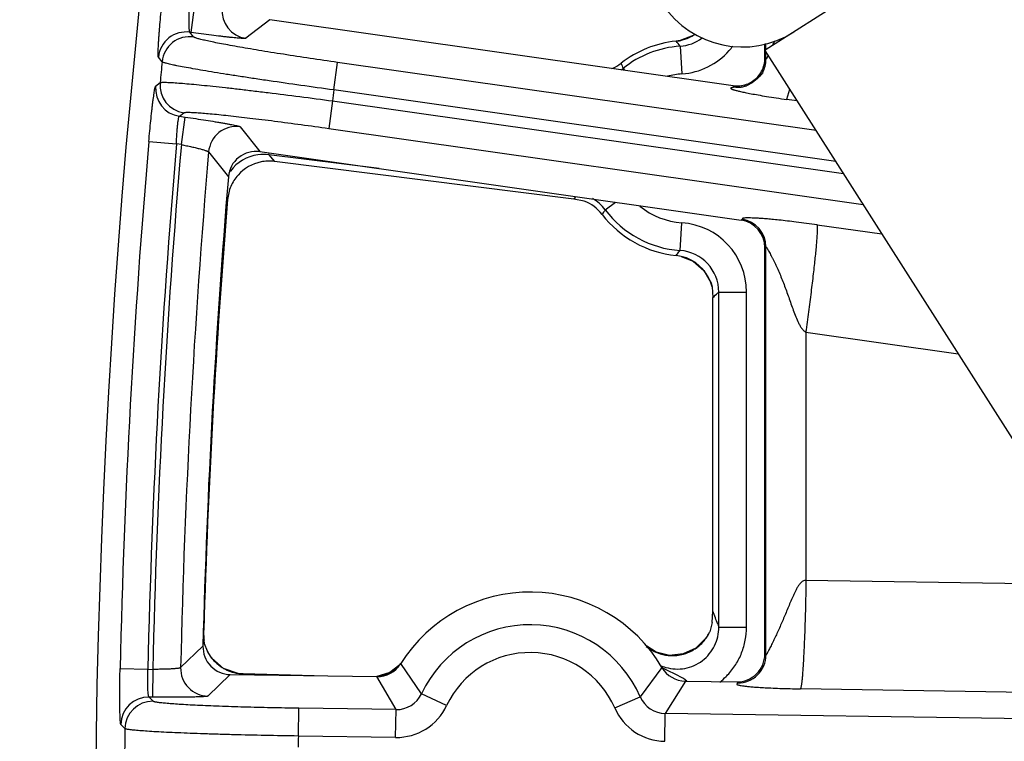
# Model space of a CAD drawing. Units: inches. Extents: x 0 to 17, y 0 to 11.
# Drawn here: x 2.3 to 2.6, y 8.4 to 8.6 of the extents above; entities that cross this region are included whole.
import ezdxf

# ---------------------------------------------------------------- set-up
doc = ezdxf.new("R2010")
doc.units = ezdxf.units.IN
doc.header["$LTSCALE"] = 0.935
doc.header["$MEASUREMENT"] = 0
doc.layers.get('0').update_dxf_attribs({"linetype": 'CONTINUOUS'})
doc.styles.add('TEXTSTYLE_2', font='arialbd.ttf')
doc.dimstyles.new('DIMSTYLE_1', dxfattribs={"dimtxt": 0.2, "dimasz": 0.1875, "dimexe": 0.125, "dimexo": 0.0625, "dimgap": 0.1, "dimtad": 0, "dimtih": 1, "dimtoh": 1, "dimdec": 1, "dimlfac": 5.7142857143, "dimzin": 4, "dimdsep": 46, "dimtxsty": 'TEXTSTYLE_2', "dimblk": '_FILLED', "dimblk1": '_FILLED', "dimblk2": '_FILLED', "dimcen": 0.09, "dimadec": 0, "dimazin": 0, "dimtp": 0.001, "dimtm": 0.001, "dimtfac": 1, "dimtdec": 1, "dimtofl": 0, "dimtmove": 0, "dimatfit": 3, "dimldrblk": '_FILLED', "dimfxl": 1, "dimtolj": 1, "dimtzin": 4, "dimarcsym": 0})

# ---------------------------------------------------------------- blocks, each defined once
blk = doc.blocks.new('_FILLED')
at = {"color": 0, "linetype": 'BYBLOCK'}
blk.add_solid([(0, 0), (-1, 0.1666666667), (-1, -0.1666666667)], dxfattribs=at)
blk = doc.blocks.new('*D0')
at = {"color": 2, "linetype": 'CONTINUOUS'}
for p, q in [((1.6179145865, 9.7044429771), (0.608930078, 7.2685388925)), ((6.8213696938, 7.5508087061), (5.8117815263, 5.1134472596)), ((0.656765507, 7.3840238341), (2.8321689263, 6.4829422341)), ((5.8596169553, 5.2289322012), (3.684213536, 6.1300138011))]:
    blk.add_line(p, q, dxfattribs=at)
at = {"color": 2, "linetype": 'CONTINUOUS', "xscale": 0.1875, "yscale": 0.1875, "zscale": 0.1875}
for p, rotation in [((0.656765507, 7.3840238341), 157.5), ((5.8596169553, 5.2289322012), 337.5)]:
    blk.add_blockref('_FILLED', p, dxfattribs=dict(at, rotation=rotation))
at = {"color": 2, "linetype": 'CONTINUOUS', "insert": (3.2039161382, 6.4064780176), "char_height": 0.2, "width": 0.6520446097, "attachment_point": 2, "line_spacing_factor": 0.9, "style": 'TEXTSTYLE_2'}
blk.add_mtext('32.2\\P[817]', dxfattribs=at)

msp = doc.modelspace()

# ---------------------------------------------------------------- linework, layer by layer
at = {"color": 7, "linetype": 'CONTINUOUS'}
for p, q in [((2.6347702379, 8.6589070411), (2.5063837775, 8.5771158453)), ((2.4983630273, 8.5682066575), (2.3815681966, 8.5848298878)), ((2.4849912568, 8.579589286), (2.4839601457, 8.5794304034)), ((2.5063445211, 8.5751325943), (2.5063445211, 8.5787375382)), ((2.5063738339, 8.5771095105), (2.9983964863, 7.8047886494)), ((2.3790933727, 8.5515970351), (2.5003345433, 8.534340964)), ((2.4582398162, 8.5396167025), (2.382720118, 8.5491315024)), ((2.4608248143, 8.5391312756), (2.4582398162, 8.5396167025)), ((2.5063445211, 8.4250534974), (2.5063445211, 8.5274150272)), ((2.4852892891, 8.5252070158), (2.4839604182, 8.5254303097)), ((2.4927683478, 8.5185084761), (2.4930667462, 8.5175168381)), ((2.4930603993, 8.5175581982), (2.4932195211, 8.5148496842)), ((2.4932195212, 8.435848696), (2.4932195211, 8.5148496842)), ((2.4930693478, 8.4329687588), (2.4932195212, 8.435848696)), ((2.4930693202, 8.4329687739), (2.492431492, 8.4306864413)), ((2.3649481607, 8.4297605233), (2.3649466339, 8.4310990298)), ((2.4919887235, 8.4298095101), (2.4914842273, 8.4290390632)), ((2.4922970983, 8.4303891032), (2.4919916252, 8.4298140152)), ((2.4919942007, 8.4298187382), (2.491992797, 8.4298163727)), ((2.3651619191, 8.427654919), (2.3650143838, 8.428531313)), ((2.3658364138, 8.4257792705), (2.3651619191, 8.427654919)), ((2.4914842273, 8.4290390632), (2.4889762108, 8.4265669182)), ((2.3660332616, 8.4254028071), (2.3658375504, 8.4257768593)), ((2.3660326133, 8.4254038314), (2.3660308918, 8.4254069039)), ((2.4143123898, 8.4223115435), (2.4118683033, 8.4204030982)), ((2.3735896502, 8.4201792463), (2.3699459714, 8.4214534686)), ((2.3716204736, 8.4198894618), (2.4085535518, 8.4193596111)), ((2.3748962869, 8.4200621031), (2.3735896502, 8.4201792463)), ((2.3927694388, 8.4195860537), (2.374896287, 8.4200621031)), ((2.4118683033, 8.4204030982), (2.408548454, 8.4193760899)), ((2.4863124535, 8.4182440638), (2.4992484332, 8.4180584814))]:
    msp.add_line(p, q, dxfattribs=at)
at = {"color": 9, "linetype": 'CONTINUOUS'}
for p, q in [((2.3626320777, 8.5885691424), (2.3616463197, 8.5816432057)), ((2.3815681966, 8.5848298878), (2.3755569458, 8.5801399112)), ((2.3616463197, 8.5816432057), (2.3614535234, 8.5816706461)), ((2.3623839354, 8.5804881132), (2.3614535234, 8.5816706461)), ((2.4839604182, 8.5794277522), (2.4839601448, 8.5794304033)), ((2.5066052694, 8.5772569512), (2.5066052694, 8.5788104631)), ((2.484958333, 8.578161353), (2.4854427705, 8.5711824104)), ((2.5066052694, 8.5748321063), (2.5066052694, 8.5767462295)), ((2.5071601477, 8.5758543798), (2.5066894362, 8.5749150185)), ((2.3544345738, 8.5742319108), (2.3535045119, 8.5754180739)), ((2.3976803676, 8.5671471551), (2.3986661256, 8.5740730919)), ((2.5192411764, 8.5569118287), (2.3986661256, 8.5740730919)), ((2.5066052694, 8.5748321063), (2.5063445211, 8.5751325943)), ((2.5066894362, 8.5749150185), (2.5066052694, 8.5748321063)), ((2.4706176263, 8.5725602537), (2.4709834915, 8.5721035452)), ((2.3528083058, 8.568083982), (2.3539358584, 8.5689769589)), ((2.5241917513, 8.5491409826), (2.3976803676, 8.5671471551)), ((2.4986237756, 8.5679061695), (2.4983630273, 8.5682066575)), ((2.5125914106, 8.5672497477), (2.5118295082, 8.5647392905)), ((2.3974199218, 8.5643781572), (2.3964341637, 8.5574522204)), ((2.3974199218, 8.5643781572), (2.5261576691, 8.5460551098)), ((2.5144988185, 8.5643558394), (2.5118295082, 8.5647392905)), ((2.3587881271, 8.5605091823), (2.3599153709, 8.5613988522)), ((2.3587881271, 8.5605091823), (2.3602782712, 8.5602970923)), ((2.3592925132, 8.5533711555), (2.3602782712, 8.5602970923)), ((2.3741110433, 8.5578517112), (2.3790933727, 8.5515970351)), ((2.3964341637, 8.5574522204), (2.531108244, 8.5382842638)), ((2.3510836385, 8.5541496911), (2.3580534092, 8.5535475153)), ((2.3592925126, 8.5533711556), (2.3580534092, 8.5535475153)), ((2.3661551168, 8.5515233276), (2.3711357949, 8.5452490674)), ((2.3813479995, 8.5508220399), (2.3814042038, 8.551268138)), ((2.4091427879, 8.5473201476), (2.3813479995, 8.5508220399)), ((2.3813479995, 8.5508220399), (2.3817818734, 8.5502873372)), ((2.3817818734, 8.5502873372), (2.382720118, 8.5491315024)), ((2.3707387895, 8.5398352792), (2.3709495996, 8.5395742846)), ((2.4585250973, 8.5401165074), (2.4582398162, 8.5396167025)), ((2.4586179365, 8.5402784221), (2.4585250973, 8.5401165074)), ((2.4661281739, 8.5369271246), (2.4686804532, 8.5388462424)), ((2.4849583328, 8.5266967089), (2.4854427705, 8.5336756514)), ((2.5003345433, 8.534340964), (2.5005952917, 8.5345672282)), ((2.5195307428, 8.5331595015), (2.5358379582, 8.5308600995)), ((2.4846964092, 8.5263580133), (2.4849583328, 8.5266967089)), ((2.5063445211, 8.5274150272), (2.5066052694, 8.5276412914)), ((2.5066052694, 8.4247889814), (2.5066052694, 8.5276412914)), ((2.4944941273, 8.5160132698), (2.4947252801, 8.5162282949)), ((2.4947252801, 8.4318371354), (2.4947252801, 8.5162282949)), ((2.4947252801, 8.5162282949), (2.5017210159, 8.5162282949)), ((2.5017210162, 8.4318371354), (2.5017210159, 8.5162282949)), ((2.5167052322, 8.5061050609), (2.5167052322, 8.4436172641)), ((2.5167052322, 8.5061050609), (2.5550534892, 8.5006977578)), ((2.5921704843, 8.4424357458), (2.5167052322, 8.4436172641)), ((2.4944579113, 8.4325880307), (2.4947252801, 8.4318371354)), ((2.4947252801, 8.4318371353), (2.5017210162, 8.4318371354)), ((2.3648665724, 8.431022922), (2.3649466339, 8.4310990298)), ((2.491992797, 8.4298163727), (2.4917883532, 8.4294467033)), ((2.3647273873, 8.4270637521), (2.3591036645, 8.421634902)), ((2.3661306969, 8.4252171634), (2.3660326133, 8.4254038314)), ((2.5066052694, 8.4247889814), (2.5063445211, 8.4250534974)), ((2.4198158294, 8.4150650122), (2.4145801731, 8.4226371477)), ((2.3438488878, 8.421380058), (2.3508428228, 8.4212213374)), ((2.3508428228, 8.4212213374), (2.3520962644, 8.4212033552)), ((2.3520962645, 8.4212033552), (2.3519959124, 8.4142083392)), ((2.3716204736, 8.4198894618), (2.3659972059, 8.4144793507)), ((2.374671896, 8.4198456855), (2.3748961734, 8.4200578404)), ((2.3748961734, 8.4200578404), (2.374896287, 8.4200621031)), ((2.3924223118, 8.4195910337), (2.3748961734, 8.4200578404)), ((2.4803823337, 8.4216931346), (2.4749316137, 8.4142743081)), ((2.4821328447, 8.4207426008), (2.4804574226, 8.4215837452)), ((2.4835458504, 8.4201130919), (2.4821328447, 8.4207426008)), ((2.4858121162, 8.4189316875), (2.4835458504, 8.4201130919)), ((2.4133858161, 8.4110492091), (2.4085535516, 8.4193596114)), ((2.4863124537, 8.4182440642), (2.4812437819, 8.410075703)), ((2.4867016716, 8.4182390373), (2.4858121162, 8.4189316875)), ((2.4995091815, 8.4177939655), (2.4992484332, 8.4180584814)), ((2.4261454905, 8.4120857994), (2.4198158294, 8.4150650122)), ((2.6097676243, 8.4148137689), (2.5152881251, 8.4162929829)), ((2.3519959124, 8.4142083392), (2.3511443902, 8.4142205554)), ((2.3521675534, 8.4131661384), (2.3511443902, 8.4142205554)), ((2.4685190942, 8.4114778977), (2.4749316137, 8.4142743081)), ((2.3887722236, 8.4044058658), (2.3888725758, 8.4114008818)), ((2.4133858161, 8.4110492091), (2.3888725758, 8.4114008818)), ((2.413285464, 8.4040541931), (2.4133858161, 8.4110492091)), ((2.4811434298, 8.4030806867), (2.4812437819, 8.410075703)), ((2.6139994332, 8.4081711595), (2.4812437819, 8.410075703)), ((2.3450723047, 8.4062794847), (2.3440491963, 8.4073373821)), ((2.413285464, 8.4040541931), (2.3887722236, 8.4044058658))]:
    msp.add_line(p, q, dxfattribs=at)
at = {"color": 7, "linetype": 'CONTINUOUS'}
for points in [[(2.4887280657, 8.5812569116), (2.4882645678, 8.5808590312), (2.4849912568, 8.579589286)], [(2.5058399569, 8.571466723), (2.5058284594, 8.5714512628), (2.5057239558, 8.5713149969), (2.5055078257, 8.5710503617), (2.5051987953, 8.5707005953), (2.504832947, 8.5703216482), (2.5044348649, 8.5699465734), (2.5040138344, 8.5695876346), (2.5035753305, 8.56925153), (2.5031236278, 8.5689427079), (2.5026633966, 8.5686647987), (2.5021979053, 8.5684196565), (2.5017448009, 8.5682145456), (2.5013315976, 8.5680557509), (2.5009889631, 8.5679445792), (2.5007342477, 8.5678743492), (2.5005644685, 8.5678338609), (2.5004659958, 8.5678130246), (2.5004474519, 8.5678093729)], [(2.4852901836, 8.5252026337), (2.4882626895, 8.5240001925), (2.4909736861, 8.5216728764), (2.4927683478, 8.5185084761)], [(2.4889762108, 8.4265669182), (2.4857898678, 8.4250700398), (2.482303577, 8.4247178364), (2.4789273693, 8.4255226208), (2.476574289, 8.4270068936)], [(2.3699459714, 8.4214534686), (2.3669626682, 8.4240199255), (2.3660300635, 8.4254083784)]]:
    msp.add_lwpolyline(points, dxfattribs=at)
for centre, radius, start, end in [((4.4378195211, 8.3738594251), 2.1, 346.1940909311, 157.8034413721), ((4.4378195211, 8.3738594251), 2.1, 169.3120265678, 337.8034708554), ((2.5006749471, 8.6020708303), 0.0241141732, 213.7354579896, 302.5), ((2.4867445211, 8.5524290309), 0.0271418897, 95.8875198461, 127.8230022239), ((2.4636514865, 8.5821779761), 0.0105182748, 293.3217863611, 307.8154821729), ((2.4993445303, 8.5751320253), 0.0069999908, 331.9863754152, 0.0046573059), ((2.4993273727, 8.5751457979), 0.0070216081, 317.9970803329, 331.9529171468), ((2.4993464057, 8.5751521725), 0.0070157199, 275.9297412035, 289.8974459007), ((2.4993527805, 8.5751279899), 0.0069908118, 289.9157722381, 317.9661915844), ((2.4993503547, 8.5751579349), 0.0070210449, 261.9160434813, 275.8928295759), ((2.3781059952, 8.5446731283), 0.0069938707, 81.88410678, 175.276450589), ((2.3814042696, 8.5387252834), 0.0104883182, 101.2335982668, 138.3423195176), ((2.3814087469, 8.5386661848), 0.0105471592, 82.8577000564, 101.1949122919), ((4.4377963555, 8.373921341), 2.07375, 175.2609730165, 178.5315639637), ((2.3814012049, 8.5387272176), 0.0104847429, 138.3390848043, 156.9201820801), ((2.3814611855, 8.538708763), 0.0105471591, 156.9556865619, 175.2928973139), ((4.4378195211, 8.37079102), 2.07375, 175.3315117043, 178.3335109445), ((2.4570165634, 8.5293605679), 0.0104866297, 37.8000045933, 68.7060514606), ((2.4867445211, 8.5524290309), 0.0271418897, 217.8151691315, 264.1124801479), ((2.4993500073, 8.5274160876), 0.0069945031, 359.9913136717, 81.9082707275), ((2.482882921, 8.5149582671), 0.01052713, 69.5250450226, 76.7864995089), ((2.4828955863, 8.5150024738), 0.0104812719, 14.1132539582, 69.5053754745), ((2.4471945211, 8.4021785482), 0.0385, 30.4557241283, 147.9004315151), ((2.3911116101, 8.4305562126), 0.0261755459, 181.7419566648, 184.436588781), ((2.483172637, 8.4347100554), 0.010095978, 328.5792329979, 330.9658366117), ((2.483301491, 8.4346419733), 0.0099502752, 330.948501384, 334.6969630287), ((2.483687926, 8.4344592066), 0.0095227992, 334.6973687507, 336.6602627225), ((2.3717191399, 8.426882858), 0.0069940212, 178.5179454795, 269.1916963017), ((2.3749028394, 8.4301686125), 0.0100730529, 205.833085103, 208.2076884145), ((2.3748168721, 8.4301222346), 0.0099753737, 208.2063330546, 209.4533529258), ((2.4993504375, 8.4250518213), 0.0069940121, 269.1643469678, 0.0137308494), ((2.4086542412, 8.4263540025), 0.0069951093, 269.1752414112, 327.9032981835), ((2.4864124478, 8.4252384646), 0.0069951076, 210.4528651963, 269.1809366633)]:
    msp.add_arc(centre, radius, start, end, dxfattribs=at)
at = {"color": 9, "linetype": 'CONTINUOUS'}
for centre, radius, start, end in [((2.3765537966, 8.587074514), 0.0070059248, 174.1761245183, 261.8197562831), ((2.3604770717, 8.5747328781), 0.0070061784, 81.9885645961, 174.3875444959), ((2.4828891433, 8.58986652), 0.0104939469, 297.7980398749, 302.6728183842), ((2.4829016578, 8.5898465381), 0.0104703709, 302.6742014233, 304.3124779506), ((2.3614074907, 8.5735503426), 0.0070061801, 81.9886247025, 174.4173541513), ((2.4828800949, 8.5899053902), 0.0105331855, 275.8868232362, 285.0320038015), ((2.4331497948, 8.538362922), 0.065330236, 37.5308521756, 38.9449281472), ((2.4842418688, 8.5886263274), 0.0104894714, 273.9165321493, 306.846036315), ((2.4828837171, 8.5898883577), 0.0105157964, 285.0370123962, 297.7687040534), ((2.1984568418, 8.7228812253), 0.3419296896, 334.9969559463, 335.194952177), ((2.4867445211, 8.5524290309), 0.025794241, 93.9707706591, 128.6978224526), ((2.4842340435, 8.5886292372), 0.0174886473, 273.9631545944, 318.5900588303), ((2.4842280953, 8.5886315604), 0.0174946452, 318.5972377064, 323.2609010769), ((4.4378195211, 8.3738594251), 2.092998321, 174.5063944547, 174.6508950526), ((2.5683504096, 8.6119474628), 0.1053710071, 201.1848759359, 201.9498873405), ((2.4996052431, 8.5748425015), 0.007000034, 331.922653287, 359.9149141149), ((2.464071839, 8.5807270106), 0.0104662909, 305.3541697199, 308.7127381557), ((2.4867445211, 8.5524290309), 0.0187985052, 93.9707706591, 105.191348816), ((2.49958229, 8.5748565072), 0.007026878, 322.9835468019, 331.909980211), ((2.3609121005, 8.5683334461), 0.0070058973, 174.7297522945, 261.8207271585), ((2.3597848509, 8.5674437758), 0.007005896, 174.7569077432, 261.820774482), ((4.4378195211, 8.3738594251), 2.0492749723, 174.587813838, 174.6655740937), ((2.4996001215, 8.5748532805), 0.0070153834, 262.0000554788, 275.963149811), ((2.4996044464, 8.5748018661), 0.0069637979, 275.9717057169, 276.7941090169), ((2.499596604, 8.5748525059), 0.0070150101, 276.8087830283, 287.2255087494), ((2.3731347807, 8.5509138369), 0.007006297, 81.9902174933, 175.0093756308), ((4.4378195211, 8.3738594251), 2.0945097812, 175.0620090661, 178.6999510009), ((4.4378195211, 8.3738594251), 2.0875140454, 175.0620090661, 178.6999510009), ((4.4377963555, 8.373921341), 2.0862359546, 175.0655446937, 178.701349276), ((4.4377963555, 8.373921341), 2.0792402188, 175.1000087228, 178.6850842749), ((2.3800257332, 8.5403437213), 0.0105614172, 82.8078168381, 97.7873102081), ((2.3800204446, 8.5404299802), 0.0104752392, 97.8225782337, 143.0800734404), ((2.3800065453, 8.5404414536), 0.010457235, 143.0845851552, 146.876686346), ((2.4577280275, 8.530609447), 0.0105107328, 36.946509394, 60.4738594369), ((2.5510370187, 8.474528643), 0.1053711651, 143.6882843141, 144.4532945705), ((2.4867445211, 8.5524290309), 0.025794241, 216.9403489185, 266.0292293411), ((2.4867445211, 8.5524290309), 0.0187985052, 230.7034193413, 266.0292293513), ((2.4842345055, 8.5162309804), 0.0174865224, 359.9912007272, 86.0378675984), ((2.4995996526, 8.5276327172), 0.0070056515, 0.0701250104, 81.8294593888), ((2.432681191, 8.5668683384), 0.0659292755, 321.0588056649, 322.0879428234), ((2.484244717, 8.516240494), 0.0104805325, 359.9333054074, 86.0957351109), ((2.4192127118, 8.5971977956), 0.1107168428, 311.9462503369, 312.8271869003), ((2.3960234361, 8.397057854), 0.1046508879, 20.7770159068, 21.7568834998), ((2.4471945211, 8.4021785482), 0.0302597706, 23.5613456992, 154.7948093967), ((2.3979187289, 8.39778063), 0.102622458, 19.8268729222, 20.7750888385), ((2.4830356771, 8.4350861771), 0.0104123139, 325.760126525, 327.2036801785), ((2.4831007571, 8.4352859456), 0.0106348239, 231.2033157257, 244.0503836019), ((2.4830296106, 8.435071925), 0.0104080061, 306.7725157016, 312.7263830171), ((2.4829639742, 8.4351360842), 0.0104996729, 312.7519471792, 322.7334479659), ((2.482983024, 8.4351223143), 0.0104761745, 322.7302940067, 325.7587673963), ((2.3751300548, 8.4305139459), 0.0104426292, 210.4794399975, 213.4274737292), ((2.3751840608, 8.4305498212), 0.0105074648, 213.4285101433, 219.4160943334), ((2.4471945211, 8.4021785482), 0.0232640348, 23.5613456973, 154.7948094012), ((2.4830648129, 8.4352295409), 0.0105683802, 244.0917961676, 249.4400143554), ((2.4830510594, 8.4352087571), 0.0105440917, 249.4703272592, 264.0124930252), ((2.483037217, 8.4351296249), 0.0104639487, 264.0426769176, 266.6921472071), ((2.4830272552, 8.4351387564), 0.0104724954, 266.7494405737, 285.5849988095), ((2.48302204, 8.4350975938), 0.0104342598, 285.6733098711, 298.2030001227), ((2.4830397501, 8.4350544066), 0.0103878313, 298.2294900697, 303.368636264), ((2.4830208281, 8.4350834822), 0.0104225212, 303.3675939367, 306.7731551333), ((2.4995991796, 8.4247994851), 0.0070061615, 269.2639766887, 359.9141011285), ((2.3751780116, 8.4305523038), 0.0105043693, 219.4475062374, 233.9386315157), ((2.3751601944, 8.4305377439), 0.0104821128, 233.9705119053, 238.7968877447), ((2.4069966056, 8.429715992), 0.0105156993, 297.8527818614, 311.8583267289), ((2.4843201242, 8.4318110141), 0.0105372102, 244.8860564807, 253.6888578804), ((2.3661081318, 8.4214845533), 0.0070061434, 178.7703525982, 269.092809492), ((2.3751722283, 8.4305571999), 0.0105049886, 238.7957240792, 241.4245862125), ((2.3751777839, 8.4305811528), 0.0105286832, 241.4603836357, 257.0071921788), ((2.3751635844, 8.4305512377), 0.0104963439, 257.0460043818, 260.2431648478), ((2.3751708883, 8.4305929449), 0.0105386856, 260.2424565783, 268.5062857982), ((2.4070187063, 8.4296896529), 0.0104828226, 278.4602905635, 283.1986037577), ((2.4070036715, 8.4297215871), 0.0105173487, 283.2386239725, 297.8045078268), ((2.4842419462, 8.4317598844), 0.0174583026, 308.0080282724, 314.9780901259), ((2.4842659202, 8.4317330458), 0.017422372, 314.9847062199, 316.7818815922), ((2.4134930063, 8.4180332763), 0.0069848586, 269.1207020818, 334.8521833023), ((2.3510541182, 8.4072151487), 0.0070060326, 89.2617251789, 179.0003103296), ((2.3520773054, 8.4061607122), 0.0070060341, 89.2619234585, 179.0286205), ((2.4134871178, 8.4180427046), 0.0139899461, 269.1740997435, 334.7987874312), ((2.4813369596, 8.4170599329), 0.0069848213, 203.5037682519, 269.2356547273), ((2.481343091, 8.4170691515), 0.0139898709, 203.5571689009, 269.1822570942), ((4.4378195211, 8.3738594251), 2.092998321, 179.1124661413, 179.2568088045), ((4.4378195211, 8.3738594251), 2.0492749723, 179.1459189375, 179.2235911283)]:
    msp.add_arc(centre, radius, start, end, dxfattribs=at)
for points, knots in [([(2.3535045119, 8.5754180739), (2.353494819, 8.5754304566), (2.3534809147, 8.5754707347), (2.3534660467, 8.5755461838), (2.35345407, 8.5756540061), (2.3534449357, 8.5757929941), (2.3534389956, 8.5759635149), (2.3534351212, 8.5762523394), (2.3534400339, 8.576688353), (2.3534583295, 8.5772982067), (2.3534897044, 8.5780194112), (2.3535340387, 8.5788451265), (2.3535910865, 8.5797676943), (2.3536604861, 8.5807784951), (2.3537720899, 8.5822753652), (2.3539385993, 8.5842914736), (2.3541707387, 8.5868316653), (2.3543444483, 8.5885769271), (2.3544363811, 8.5894653518)], [0, 0, 0, 0, 0.0033468751, 0.0088077894, 0.0164731221, 0.0263620947, 0.0384709582, 0.0527749685, 0.0878398723, 0.1312610836, 0.1826281625, 0.2414772393, 0.3072521016, 0.3793547299, 0.4571146437, 0.6267190763, 0.809903754, 1, 1, 1, 1]), ([(2.3614535234, 8.5816706461), (2.3614323993, 8.5816847406), (2.3613990493, 8.5817513161), (2.3613633713, 8.5818779635), (2.3613301835, 8.5820691277), (2.3613011592, 8.5823187706), (2.3612766477, 8.5826272871), (2.3612491111, 8.5831459849), (2.3612320437, 8.5839151403), (2.3612354307, 8.5849617525), (2.3612633165, 8.586144873), (2.3613158303, 8.5874215842), (2.3613658241, 8.5882987418), (2.3613949535, 8.5887452204)], [0, 0, 0, 0, 0.0107229022, 0.0294037913, 0.0565377796, 0.0920511512, 0.1357049786, 0.1871226451, 0.3113961917, 0.4604734329, 0.6290377508, 0.81107327, 1, 1, 1, 1]), ([(2.3755569458, 8.5801399112), (2.3755451024, 8.5801306117), (2.3755056756, 8.580118267), (2.3754321401, 8.5801065824), (2.3753265001, 8.5800991579), (2.3751901232, 8.580095931), (2.3750225394, 8.5800972442), (2.3747381661, 8.5801056798), (2.3743084352, 8.5801292045), (2.3737068742, 8.5801735049), (2.3729946285, 8.5802355428), (2.3721783214, 8.5803148189), (2.3712654266, 8.5804106598), (2.370264424, 8.5805222326), (2.3687804856, 8.5806957823), (2.3667806017, 8.5809443144), (2.3642600814, 8.5812770251), (2.3625280825, 8.581517679), (2.3616463197, 8.5816432057)], [0, 0, 0, 0, 0.0032247431, 0.0085483533, 0.0160722159, 0.0258182856, 0.0377842589, 0.0519475337, 0.0867459607, 0.1299356753, 0.1811205362, 0.2398490567, 0.3055712656, 0.3776928988, 0.4555435141, 0.6255265471, 0.8092635752, 1, 1, 1, 1]), ([(2.3986661256, 8.5740730919), (2.396348736, 8.5744029243), (2.39180122, 8.5750654864), (2.3862012256, 8.5759204364), (2.3819133901, 8.5766007551), (2.3789101658, 8.5770902735), (2.3760899067, 8.5775636012), (2.3734784543, 8.5780163581), (2.3710997496, 8.5784443413), (2.3689756456, 8.5788435332), (2.3671256014, 8.579210038), (2.365566663, 8.5795404362), (2.3644574033, 8.5797970633), (2.3637271014, 8.5799850949), (2.3632982523, 8.5801053502), (2.3629513129, 8.5802142345), (2.3626851803, 8.5803111825), (2.3625029296, 8.5803955437), (2.362409367, 8.5804558224), (2.3623839354, 8.5804881132)], [0, 0, 0, 0, 0.1903646008, 0.3737352897, 0.4607007625, 0.5434404326, 0.6211995222, 0.6932694774, 0.758987873, 0.8177559094, 0.8690378004, 0.9123653732, 0.9473527005, 0.9616188353, 0.9736959788, 0.9835621819, 0.9912089955, 0.9966572328, 1, 1, 1, 1]), ([(2.3976803676, 8.5671471551), (2.3949198181, 8.5675189538), (2.3895022701, 8.5682640936), (2.382829624, 8.569221247), (2.3777197733, 8.5699801949), (2.3741406328, 8.5705249286), (2.3707793236, 8.5710502634), (2.3676666792, 8.5715513209), (2.3648312693, 8.5720234504), (2.3622991409, 8.5724621603), (2.3600935701, 8.5728633127), (2.3584701035, 8.5731772096), (2.357350062, 8.5734087382), (2.3566477233, 8.5735616179), (2.3560400725, 8.5737024671), (2.3555285363, 8.5738309315), (2.3551139439, 8.5739463421), (2.3547975997, 8.5740486408), (2.35459567, 8.5741283579), (2.3544859856, 8.574188968), (2.3544480509, 8.5742175099), (2.3544345738, 8.5742319108)], [0, 0, 0, 0, 0.1905242769, 0.3740424136, 0.4610723018, 0.5438675303, 0.6216713769, 0.6937735157, 0.7595099057, 0.8182803368, 0.8695477097, 0.9128423036, 0.9313766772, 0.9477761399, 0.9620058146, 0.974038859, 0.9838512156, 0.9914302068, 0.9967872121, 0.9986509234, 1, 1, 1, 1]), ([(2.3539358584, 8.5689769589), (2.3539517362, 8.5689874343), (2.3539942343, 8.5690051917), (2.3541127291, 8.5690350815), (2.3543244821, 8.5690589392), (2.3546516003, 8.5690744037), (2.3550769504, 8.5690764956), (2.3555992615, 8.5690655327), (2.3562176362, 8.5690410538), (2.35693063, 8.569003094), (2.358066011, 8.5689305731), (2.3597076714, 8.5688042957), (2.3619330701, 8.5686081584), (2.3644842522, 8.5683617136), (2.367337672, 8.5680671683), (2.3704669354, 8.5677271179), (2.3738431505, 8.5673446834), (2.3774351672, 8.566923371), (2.3825596115, 8.5663038377), (2.389243045, 8.565462537), (2.3946611268, 8.564749108), (2.3974199218, 8.5643781572)], [0, 0, 0, 0, 0.0013039198, 0.0031187875, 0.008375951, 0.0158572092, 0.0255759634, 0.0375204419, 0.0516684576, 0.0679945244, 0.0864628865, 0.1296534827, 0.1808547173, 0.2395981131, 0.3053433039, 0.3774881041, 0.4553636029, 0.5382541442, 0.6253996398, 0.8091892866, 1, 1, 1, 1]), ([(2.3510836385, 8.5541496911), (2.3511604632, 8.5550387905), (2.3513181295, 8.5567841192), (2.3515679046, 8.5593204917), (2.3517835578, 8.5613300997), (2.3519554702, 8.5628195407), (2.3520773667, 8.5638236394), (2.3521947586, 8.5647383519), (2.3523063726, 8.565555105), (2.3524110041, 8.5662663218), (2.3525074789, 8.5668652788), (2.3525844227, 8.5672913059), (2.35264235, 8.5675715537), (2.3526800693, 8.5677358034), (2.352714969, 8.5678684052), (2.3527468023, 8.5679699174), (2.3527753043, 8.5680389909), (2.3527964897, 8.5680746064), (2.3528083058, 8.568083982)], [0, 0, 0, 0, 0.19043513, 0.3739539236, 0.5438583117, 0.6217273201, 0.6938997947, 0.7596983146, 0.8185201561, 0.8698075742, 0.9130965594, 0.9479788061, 0.9621749218, 0.9741652275, 0.9839263978, 0.9914573746, 0.9967811971, 1, 1, 1, 1]), ([(2.4986237756, 8.5679061695), (2.4986297136, 8.5678993263), (2.4986395501, 8.5678805292), (2.4986176243, 8.567853854), (2.4985831605, 8.5678377267), (2.4985353429, 8.5678214473), (2.4984773509, 8.5678069874), (2.4984122973, 8.5677928575), (2.4983427279, 8.5677794117), (2.4982017954, 8.5677537289), (2.4980453316, 8.5677267222), (2.497886033, 8.5676841658), (2.4978087055, 8.567655027), (2.4977632024, 8.5676273308), (2.4977403698, 8.5676066356), (2.4977264653, 8.5675836199), (2.4977224568, 8.5675471593), (2.4977554493, 8.5674955214), (2.4978302023, 8.5674406869), (2.4979482595, 8.5673775483), (2.4981133739, 8.5673083033), (2.4983281899, 8.5672315005), (2.4985948701, 8.5671475592), (2.4989155381, 8.567056163), (2.4994560767, 8.5669143212), (2.5002852269, 8.5667192132), (2.5014792637, 8.5664652586), (2.5029582334, 8.5661762808), (2.5047498969, 8.5658515426), (2.5068635639, 8.5654944598), (2.5092604772, 8.5651158284), (2.5109509823, 8.5648654914), (2.5118295082, 8.5647392905)], [0, 0, 0, 0, 0.0017574581, 0.0034293572, 0.0059126401, 0.009226842, 0.0131681872, 0.0175149151, 0.0221348661, 0.0269125064, 0.0453055873, 0.0528906862, 0.0588932872, 0.0612429116, 0.0631850735, 0.0648208663, 0.0663461463, 0.0700469652, 0.0758578336, 0.0843824077, 0.0958958157, 0.1105861737, 0.1286115583, 0.1501207844, 0.1752578712, 0.237006568, 0.3153239907, 0.4120406385, 0.5293023404, 0.6685145987, 0.8278389729, 1, 1, 1, 1]), ([(2.3599153709, 8.5613988522), (2.3599285585, 8.5614092505), (2.3599642553, 8.5614275951), (2.3600641878, 8.5614590454), (2.3602429459, 8.5614860896), (2.360518626, 8.5615062213), (2.3608766844, 8.5615145349), (2.3613160531, 8.5615112253), (2.3618360453, 8.5614958739), (2.3624354479, 8.5614684778), (2.3633897334, 8.5614128382), (2.3647693143, 8.561311063), (2.3666391087, 8.5611482485), (2.3687823084, 8.5609400909), (2.37117911, 8.5606884348), (2.3738073114, 8.5603954695), (2.3766426081, 8.5600638685), (2.3796588003, 8.559696657), (2.3839612532, 8.5591543203), (2.38957168, 8.5584136563), (2.3941190071, 8.557781731), (2.3964341637, 8.5574522204)], [0, 0, 0, 0, 0.0013699439, 0.0032289724, 0.0085391689, 0.0160498797, 0.0257854623, 0.0377390915, 0.0518911635, 0.0682177366, 0.0866840852, 0.1298657358, 0.1810544767, 0.2397836168, 0.305513584, 0.3776423939, 0.4555009364, 0.5383731856, 0.6254986473, 0.8092420968, 1, 1, 1, 1]), ([(2.3580534092, 8.5535475153), (2.3580674884, 8.5539933039), (2.3581015131, 8.5548685055), (2.3581718364, 8.5561402384), (2.3582573161, 8.5573158643), (2.3583541811, 8.5583514492), (2.3584448457, 8.5591082914), (2.3585219023, 8.55961447), (2.3585757112, 8.5599123349), (2.35862803, 8.5601502518), (2.358679398, 8.560329432), (2.3587255247, 8.5604435292), (2.3587663718, 8.5605014073), (2.3587881271, 8.5605091823)], [0, 0, 0, 0, 0.1902440824, 0.3735771948, 0.5432587078, 0.6929900761, 0.8172116405, 0.86829591, 0.9114119979, 0.9461975524, 0.9724467693, 0.9901455545, 1, 1, 1, 1]), ([(2.3602782712, 8.5602970923), (2.3611613625, 8.5601714585), (2.3628944045, 8.5599188887), (2.3654119352, 8.5595345469), (2.3674056419, 8.5592146843), (2.3688826726, 8.5589668343), (2.3698782668, 8.5587942547), (2.3707852628, 8.5586310939), (2.3715952876, 8.558478913), (2.3723009405, 8.5583391516), (2.3728956567, 8.5582131828), (2.373318932, 8.5581152963), (2.3735976846, 8.5580435903), (2.3737614598, 8.5579977221), (2.3738940001, 8.5579561836), (2.373995727, 8.5579192118), (2.374065452, 8.5578870316), (2.3741012804, 8.5578640421), (2.3741110433, 8.5578517112)], [0, 0, 0, 0, 0.1902731628, 0.3735852529, 0.5432445824, 0.6209928949, 0.6930615084, 0.7587853901, 0.8175724261, 0.8688728111, 0.9122314066, 0.9472463601, 0.9615327552, 0.973629978, 0.9835137415, 0.9911793974, 0.9966450044, 1, 1, 1, 1]), ([(2.3592925132, 8.5533711555), (2.3597322148, 8.5532836821), (2.3605946398, 8.5531062915), (2.3618456539, 8.552830999), (2.3630011075, 8.5525584311), (2.3640193495, 8.552298454), (2.3647637589, 8.5520895306), (2.3652625213, 8.5519335389), (2.3655576203, 8.5518329179), (2.3657944433, 8.5517425297), (2.3659733559, 8.5516626901), (2.3660889021, 8.5515964179), (2.3661461791, 8.5515475144), (2.3661551168, 8.5515233276)], [0, 0, 0, 0, 0.1884987614, 0.3701908469, 0.5385676205, 0.6876245301, 0.8120376879, 0.8635729383, 0.9073667686, 0.9430345485, 0.9703277716, 0.9891583509, 1, 1, 1, 1]), ([(2.5195307428, 8.5331595015), (2.5177578759, 8.5334094829), (2.5145406822, 8.5338389764), (2.5107343341, 8.5342775653), (2.5081985219, 8.5345275646), (2.5066708742, 8.5346618214), (2.5053449115, 8.534763452), (2.5041976299, 8.5348371545), (2.5032166832, 8.5348852669), (2.5023984576, 8.5349092532), (2.5017440743, 8.5349091906), (2.5013019498, 8.5348889944), (2.5010323723, 8.5348563491), (2.5008914928, 8.5348285795), (2.5007890911, 8.5347954367), (2.5007210612, 8.5347535457), (2.5006817295, 8.5347055593), (2.5006582769, 8.5346569694), (2.5006342421, 8.5346083874), (2.5006099307, 8.5345799305), (2.5005952917, 8.5345672282)], [0, 0, 0, 0, 0.2804640728, 0.508412755, 0.6001609761, 0.6796139809, 0.7486339837, 0.8084758249, 0.8596981974, 0.9024772065, 0.9366876478, 0.9621989436, 0.9717402257, 0.9791985136, 0.9846676111, 0.9885247211, 0.9915234978, 0.9942396687, 0.9969638877, 1, 1, 1, 1]), ([(2.5167052322, 8.5061050609), (2.5169467874, 8.5078205669), (2.517409075, 8.5111888898), (2.518045407, 8.5160895572), (2.518518207, 8.5199763578), (2.5188465543, 8.5228597425), (2.519056659, 8.5248046872), (2.5192361378, 8.5265786032), (2.5193833705, 8.5281653135), (2.5194972246, 8.5295502912), (2.5195767041, 8.5307208905), (2.5196168294, 8.531557661), (2.5196287029, 8.5321119498), (2.5196281634, 8.5324391035), (2.5196189165, 8.5327058443), (2.519601497, 8.5329129679), (2.5195760748, 8.5330581446), (2.5195496895, 8.5331358563), (2.5195307428, 8.5331595015)], [0, 0, 0, 0, 0.1908073177, 0.3744562536, 0.5442792185, 0.6220430218, 0.6940792776, 0.7597376349, 0.8184152031, 0.8695859747, 0.9127869592, 0.9476374144, 0.9618367937, 0.9738499678, 0.9836559733, 0.9912513272, 0.9966628368, 1, 1, 1, 1]), ([(2.5066052694, 8.5276412914), (2.5066074116, 8.5276443883), (2.5066167416, 8.5276492464), (2.5066328753, 8.5276399716), (2.5066511444, 8.5276239173), (2.5066742065, 8.5275976235), (2.5067014021, 8.5275624408), (2.5067468216, 8.5274984851), (2.5068123078, 8.5273979413), (2.5069006851, 8.5272546653), (2.5070445207, 8.5270128821), (2.507248722, 8.5266562746), (2.5075166296, 8.5261734016), (2.5078100837, 8.5256288871), (2.5081210747, 8.525034888), (2.5084432087, 8.5244007718), (2.5087715297, 8.5237338561), (2.5092178058, 8.522797437), (2.50976992, 8.5215788049), (2.5104103124, 8.5200681034), (2.5110298569, 8.5185112372), (2.5116279036, 8.5169220177), (2.5122084108, 8.5153107999), (2.5127795769, 8.5136861297), (2.513354628, 8.5120560647), (2.5139553483, 8.5104309614), (2.5145078549, 8.5090936738), (2.5150209564, 8.508055319), (2.5154627105, 8.507305213), (2.5159907774, 8.5066132795), (2.5164473689, 8.5062360927), (2.5167052322, 8.5061050006)], [0, 0, 0, 0, 0.0004710361, 0.0011116064, 0.0021364888, 0.003581815, 0.0054446347, 0.00771143, 0.0133856382, 0.0204541662, 0.0287667647, 0.0485768566, 0.071854515, 0.0978416843, 0.1259496735, 0.1557231661, 0.1868090557, 0.2189325388, 0.2854786423, 0.3541429939, 0.4241647333, 0.4950647239, 0.5665381296, 0.6383887867, 0.7104884834, 0.7827520481, 0.8551192052, 0.8913378444, 0.9275729037, 0.9638150385, 1, 1, 1, 1]), ([(2.5167052322, 8.4436172641), (2.5165719103, 8.4436247867), (2.5163011894, 8.4435959567), (2.5159301728, 8.4434354355), (2.5156048157, 8.4432003964), (2.5152239722, 8.4428283298), (2.5148205292, 8.4422985843), (2.5144048506, 8.4416202549), (2.5140309578, 8.4409188532), (2.5136841226, 8.4402048658), (2.5133552721, 8.4394835376), (2.5129332979, 8.4385173075), (2.5124253984, 8.4373059016), (2.5118261089, 8.435855671), (2.5112274279, 8.4344184799), (2.5106243528, 8.4330021807), (2.5100158978, 8.431615606), (2.5094051583, 8.4302698787), (2.508798875, 8.4289809323), (2.5082987053, 8.4279531499), (2.5079121628, 8.4271773173), (2.5076411458, 8.426641121), (2.5073876156, 8.4261466402), (2.5071895174, 8.4257655594), (2.5070439266, 8.425490018), (2.5069476818, 8.4253101637), (2.5068602336, 8.4251503665), (2.5067869528, 8.4250186976), (2.5067172729, 8.4249049947), (2.5066804321, 8.4248434296), (2.5066170371, 8.4247690794), (2.5066052694, 8.4247889814)], [0, 0, 0, 0, 0.0184086089, 0.0367804088, 0.0551292749, 0.0734495015, 0.110011252, 0.1465513419, 0.1830618515, 0.2195358364, 0.255965358, 0.2923408749, 0.3648824683, 0.4370446892, 0.5086644498, 0.5795109088, 0.6492520113, 0.7174030255, 0.78323447, 0.8456118511, 0.8749727501, 0.9027271458, 0.9284367093, 0.9515736978, 0.961947008, 0.9713776974, 0.9797474843, 0.986892826, 0.9926378223, 0.9968126398, 1, 1, 1, 1]), ([(2.5167052322, 8.4436172641), (2.5166780326, 8.4418775455), (2.5166125294, 8.4384620893), (2.516480769, 8.4334967574), (2.5163442114, 8.429561449), (2.516220407, 8.4266442376), (2.5161254583, 8.4246775255), (2.5160266629, 8.422885317), (2.5159249451, 8.4212840777), (2.515821459, 8.4198885449), (2.5157172006, 8.4187115508), (2.5156259522, 8.4178727922), (2.5155507764, 8.4173194929), (2.5154988448, 8.416994117), (2.5154476863, 8.416730226), (2.5153976967, 8.416526942), (2.5153494437, 8.4163865549), (2.5153107817, 8.416313451), (2.5152881251, 8.4162929829)], [0, 0, 0, 0, 0.1905130633, 0.3740388391, 0.5438637082, 0.6216606223, 0.6937437833, 0.7594574749, 0.8181937461, 0.8694220836, 0.9126755076, 0.9475699952, 0.9617874506, 0.9738157988, 0.9836339516, 0.9912385138, 0.9966567946, 1, 1, 1, 1]), ([(2.4813607134, 8.4216979193), (2.4821377445, 8.4214707869), (2.4837511934, 8.4211957671), (2.4861967655, 8.4213554074), (2.4885399521, 8.4220795128), (2.490649821, 8.4233291137), (2.4924108628, 8.425033878), (2.4937323322, 8.4270973578), (2.4945459142, 8.4294052442), (2.4947270203, 8.4310290568), (2.4947252807, 8.4318371353)], [0, 0, 0, 0, 0.1250106924, 0.2500728935, 0.3751515084, 0.5002280295, 0.6252718562, 0.7502289398, 0.8752158114, 1, 1, 1, 1]), ([(2.4969625107, 8.4198025958), (2.4977177335, 8.4206063012), (2.4990794782, 8.4223609391), (2.5005877286, 8.4253275634), (2.5015122856, 8.4285237373), (2.501720803, 8.4307348153), (2.5017210162, 8.4318371354)], [0, 0, 0, 0, 0.2500151361, 0.4999846531, 0.7501076261, 1, 1, 1, 1]), ([(2.3440491963, 8.4073373821), (2.3440385135, 8.4073484466), (2.3440213793, 8.4073867347), (2.3440005331, 8.4074594792), (2.3439799343, 8.4075647037), (2.3439596647, 8.4077011293), (2.3439400363, 8.4078692149), (2.343912942, 8.4081548675), (2.3438827786, 8.408587459), (2.3438519801, 8.4091939645), (2.3438252648, 8.4099126249), (2.3438030658, 8.4107366702), (2.3437857564, 8.4116584874), (2.3437736716, 8.4126694708), (2.343764587, 8.4141680559), (2.3437685168, 8.4161884056), (2.3437957605, 8.4187361854), (2.3438286519, 8.4204879833), (2.3438488878, 8.421380058)], [0, 0, 0, 0, 0.0032812456, 0.0086693778, 0.0162607418, 0.0260766287, 0.038114613, 0.0523509722, 0.0872936229, 0.1306152401, 0.1819099658, 0.2407174397, 0.3064826433, 0.378607519, 0.4564193344, 0.6262021602, 0.8096316662, 1, 1, 1, 1]), ([(2.3511443902, 8.4142205554), (2.3511229841, 8.4142316948), (2.3510865863, 8.4142939854), (2.3510470071, 8.4144141357), (2.3510070322, 8.4145986454), (2.3509694533, 8.4148414134), (2.3509342385, 8.4151432959), (2.3508887149, 8.4156537415), (2.3508450933, 8.4164141183), (2.350812509, 8.4174521685), (2.3507999298, 8.4186289347), (2.3508087329, 8.4199010268), (2.3508290129, 8.4207758389), (2.3508428228, 8.4212213374)], [0, 0, 0, 0, 0.0102846279, 0.028427013, 0.0550334302, 0.0900722217, 0.1333329425, 0.1844593487, 0.3085075195, 0.457844109, 0.6270743061, 0.8100374343, 1, 1, 1, 1]), ([(2.3591036645, 8.421634902), (2.3590923649, 8.4216132432), (2.3590298902, 8.4215760964), (2.3589091576, 8.4215348892), (2.3587241408, 8.4214924819), (2.3584808207, 8.4214516235), (2.358178434, 8.4214123088), (2.3576674689, 8.421359606), (2.3569065583, 8.4213044396), (2.3558678928, 8.4212543244), (2.3546905569, 8.4212194502), (2.353417739, 8.4212011861), (2.3525422072, 8.4212006724), (2.3520962645, 8.4212033552)], [0, 0, 0, 0, 0.0103946926, 0.0286559204, 0.0553724704, 0.0905045689, 0.1338387324, 0.1850164114, 0.3090954439, 0.4583718108, 0.6274719707, 0.8102464426, 1, 1, 1, 1]), ([(2.4995091815, 8.4177939655), (2.4995158216, 8.4177872293), (2.4995267326, 8.4177722074), (2.4995254444, 8.4177441869), (2.4995102447, 8.4177201375), (2.4994780562, 8.4176879861), (2.4994270009, 8.4176518745), (2.4993669091, 8.4176080893), (2.4993171105, 8.4175629306), (2.4992822556, 8.4175155215), (2.4992795278, 8.4174572309), (2.4993234578, 8.4174052514), (2.4993984276, 8.4173584215), (2.4995115605, 8.4173102755), (2.4996647968, 8.4172617821), (2.4998606134, 8.4172125297), (2.5001000042, 8.4171627124), (2.5005078549, 8.4170904748), (2.5011338399, 8.4170019924), (2.502030648, 8.4169002504), (2.5031336346, 8.4167976028), (2.5044674586, 8.4166952448), (2.5060662337, 8.4165947869), (2.507964046, 8.4164991536), (2.5110712499, 8.4163779256), (2.513549681, 8.4163202023), (2.5152881251, 8.4162929829)], [0, 0, 0, 0, 0.0017148667, 0.003156791, 0.0047908382, 0.0067569543, 0.0113912866, 0.0160915422, 0.0202260591, 0.0235919865, 0.0264764937, 0.0300258582, 0.0352330004, 0.0425444989, 0.0522034889, 0.0643712453, 0.0791285011, 0.0965292624, 0.1394560582, 0.1937195252, 0.2601527417, 0.3402798491, 0.4362444037, 0.5505740539, 0.6847814707, 1, 1, 1, 1]), ([(2.3659972059, 8.4144793507), (2.3659861646, 8.4144686635), (2.3659479959, 8.4144514747), (2.3658754761, 8.414430541), (2.3657706581, 8.414409801), (2.365634818, 8.4143893283), (2.3654675114, 8.4143694127), (2.3651832589, 8.4143417845), (2.364752801, 8.414310703), (2.3641492231, 8.4142784575), (2.3634338729, 8.4142497808), (2.3626133654, 8.4142250147), (2.3616951685, 8.4142044371), (2.3606877561, 8.4141882953), (2.3591935391, 8.4141724399), (2.3571780531, 8.4141655792), (2.3546353826, 8.4141762651), (2.3528866174, 8.414195517), (2.3519959124, 8.4142083392)], [0, 0, 0, 0, 0.0032879632, 0.0086780677, 0.01626585, 0.0260715092, 0.0380918204, 0.0523036743, 0.0871805528, 0.1304222275, 0.1816329056, 0.24036253, 0.3060640805, 0.3781468564, 0.4559447328, 0.6257980129, 0.8093963664, 1, 1, 1, 1]), ([(2.3888725758, 8.4114008818), (2.3865346529, 8.411434424), (2.3819452076, 8.4115154339), (2.3762889545, 8.4116539447), (2.371955555, 8.4117855085), (2.3689197081, 8.4118905631), (2.3660679452, 8.4120027343), (2.3634264868, 8.4121209454), (2.3610195984, 8.4122440554), (2.3588693936, 8.4123708415), (2.3569955576, 8.4124999016), (2.3554152275, 8.4126299915), (2.3542890737, 8.4127439101), (2.3535460148, 8.4128377927), (2.3531093525, 8.4129027017), (2.3527546523, 8.4129664922), (2.3524829924, 8.4130291936), (2.3523085201, 8.4130836793), (2.3522128721, 8.4131302137), (2.3521795117, 8.413153827), (2.3521675534, 8.4131661384)], [0, 0, 0, 0, 0.1906522183, 0.3742753196, 0.4613408624, 0.5441565306, 0.6219634943, 0.6940504552, 0.75975358, 0.8184744011, 0.8696791554, 0.9129031153, 0.9477654137, 0.9619628923, 0.9739684534, 0.9837611263, 0.991333747, 0.9967092093, 0.9986005262, 1, 1, 1, 1]), ([(2.3887722236, 8.4044058658), (2.3859892162, 8.404446043), (2.3805260018, 8.4045400756), (2.3737926773, 8.4046947001), (2.3686339024, 8.4048386963), (2.3650197163, 8.4049525113), (2.3616245749, 8.4050729728), (2.3584797016, 8.4051989271), (2.3556140042, 8.4053291787), (2.353053822, 8.4054623887), (2.3508226571, 8.4055972392), (2.3491788973, 8.405714945), (2.3480437274, 8.4058109898), (2.347331513, 8.4058788265), (2.3467146913, 8.4059460165), (2.3461946973, 8.4060123805), (2.3457723925, 8.4060773463), (2.3454490726, 8.4061410214), (2.3452414067, 8.4061959476), (2.3451271031, 8.4062429901), (2.3450869161, 8.4062667972), (2.3450723047, 8.4062794847)], [0, 0, 0, 0, 0.1907312753, 0.3744314033, 0.4615336909, 0.5443841779, 0.6222232344, 0.6943385578, 0.7600650789, 0.8188027911, 0.8700160096, 0.9132374174, 0.9317291593, 0.9480826013, 0.9622634654, 0.9742455161, 0.9840053477, 0.9915311081, 0.9968354209, 0.9986739237, 1, 1, 1, 1])]:
    msp.add_open_spline(points, degree=3, knots=knots, dxfattribs=at)
msp.add_open_spline([(2.4944768461, 8.5159972453), (2.4944826065, 8.5160025868), (2.4944883669, 8.5160079283), (2.4944941273, 8.5160132698)], degree=3, dxfattribs=at)

# ---------------------------------------------------------------- dimensions: what is measured, and where the dimension line sits
at = {"color": 2, "linetype": 'CONTINUOUS'}
dim = msp.add_linear_dim(base=(5.8596169553, 5.2289322012), p1=(1.641832301, 9.7621854479), p2=(6.8452874084, 7.6085511769), angle=337.5, dimstyle='DIMSTYLE_1', dxfattribs=at)
dim.commit()
dim.dimension.update_dxf_attribs({"geometry": '*D0', "text_midpoint": (3.2581912312, 6.1564780176), "dimtype": 160})

doc.saveas('drawing.dxf')
